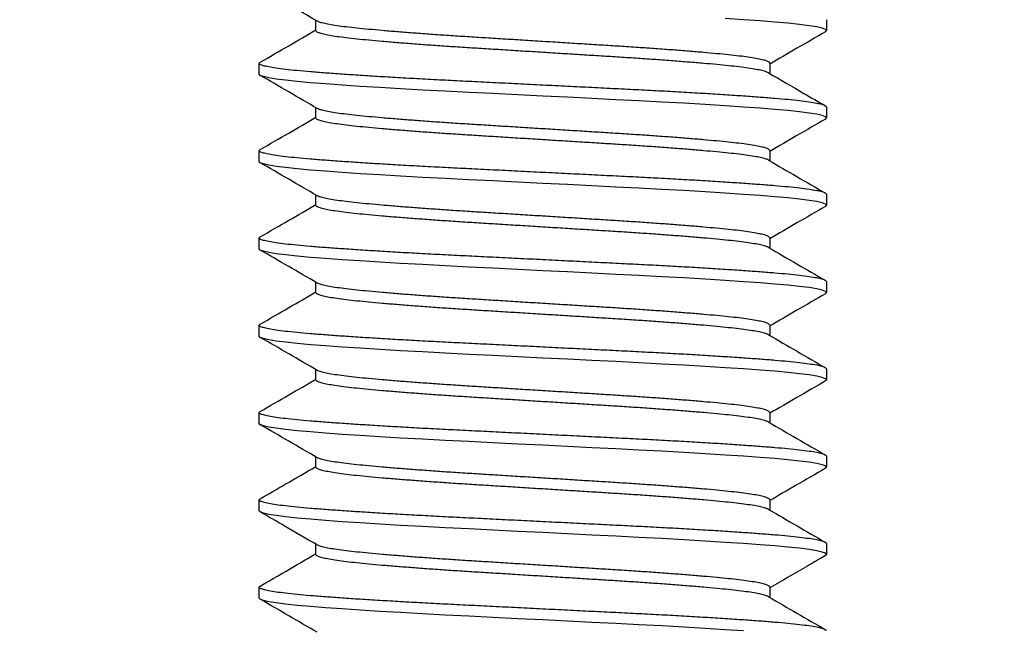
# Model space of a CAD drawing. Units: inches. Extents: x 236 to 1087, y -143 to 411.
# Drawn here: x 631 to 632, y -90 to -90 of the extents above; entities that cross this region are included whole.
import ezdxf

# ---------------------------------------------------------------- set-up
doc = ezdxf.new("R2010")
doc.units = ezdxf.units.IN
doc.header["$MEASUREMENT"] = 0
doc.layers.add('CRL_DIMS', color=62, linetype='Continuous')
doc.layers.add('CRL_FASTENER', color=9, linetype='Continuous')
doc.styles.add('Arial', font='arial.ttf', dxfattribs={"height": 0.125})
doc.dimstyles.new('Annotative Dims$0', dxfattribs={"dimtxt": 0.125, "dimasz": 0.18, "dimexe": 0.18, "dimexo": 0.0625, "dimgap": 0.09, "dimtad": 1, "dimdec": 4, "dimzin": 3, "dimdsep": 46, "dimlunit": 4, "dimtxsty": 'Arial', "dimblk": 'ARCHTICK', "dimcen": 0.09, "dimclrd": 256, "dimclre": 256, "dimclrt": 2, "dimazin": 0, "dimtfac": 1, "dimtdec": 4, "dimtix": 1, "dimtofl": 0, "dimtmove": 0, "dimatfit": 3, "dimfxl": 0.18, "dimfrac": 2, "dimtolj": 1, "dimtzin": 0, "dimlwd": -1, "dimlwe": -1, "dimarcsym": 0})

# ---------------------------------------------------------------- blocks, each defined once
blk = doc.blocks.new('1213X2HHS')
for p, q in [((1, 0.25), (0.99038, 0.25)), ((1.07692, 0.25), (1.06731, 0.25)), ((1.15385, 0.25), (1.14423, 0.25)), ((1.23077, 0.25), (1.22115, 0.25)), ((1.30769, 0.25), (1.29808, 0.25)), ((1.38462, 0.25), (1.375, 0.25)), ((1.46154, 0.25), (1.45192, 0.25)), ((0.96154, 0.20004), (0.95255, 0.20004)), ((1.03846, 0.20004), (1.02947, 0.20004)), ((1.11539, 0.20004), (1.10639, 0.20004)), ((1.19231, 0.20004), (1.18331, 0.20004)), ((1.26923, 0.20004), (1.26024, 0.20004)), ((1.34615, 0.20004), (1.33716, 0.20004)), ((1.42307, 0.20004), (1.41408, 0.20004)), ((0.99038, -0.20004), (0.99938, -0.20004)), ((1.06731, -0.20004), (1.0763, -0.20004)), ((1.14423, -0.20004), (1.15322, -0.20004)), ((1.22115, -0.20004), (1.23015, -0.20004)), ((1.29808, -0.20004), (1.30707, -0.20004)), ((1.375, -0.20004), (1.38399, -0.20004)), ((1.45193, -0.20004), (1.46092, -0.20004)), ((0.95192, -0.25), (0.96154, -0.25)), ((1.02885, -0.25), (1.03846, -0.25)), ((1.10577, -0.25), (1.11538, -0.25)), ((1.18269, -0.25), (1.19231, -0.25)), ((1.25962, -0.25), (1.26923, -0.25)), ((1.33654, -0.25), (1.34615, -0.25)), ((1.41346, -0.25), (1.42308, -0.25))]:
    blk.add_line(p, q)
at = {"flags": 128}
for points in [[(0.96255, -0.2491), (0.96154, -0.25), (0.96049, -0.24905), (0.95942, -0.24618), (0.95832, -0.24137), (0.95722, -0.23466), (0.95612, -0.22611), (0.95506, -0.21606), (0.95403, -0.2045), (0.95301, -0.1915), (0.95196, -0.17695), (0.95087, -0.16067)], [(1.03946, -0.24911), (1.03846, -0.25), (1.03742, -0.24905), (1.03634, -0.24618), (1.03525, -0.24137), (1.03414, -0.23466), (1.03304, -0.22611), (1.03198, -0.21606), (1.03095, -0.2045), (1.02993, -0.1915), (1.02888, -0.17695), (1.02779, -0.16067), (1.02669, -0.14308), (1.02559, -0.12438), (1.0245, -0.1048), (1.02345, -0.08458), (1.02243, -0.06424), (1.02138, -0.04323), (1.02031, -0.02174), (1.01923, 0), (1.01813, 0.02213), (1.01704, 0.044), (1.01598, 0.06536), (1.01494, 0.08604), (1.01388, 0.10622), (1.01282, 0.1254), (1.01174, 0.14372), (1.01065, 0.16097), (1.00958, 0.17695), (1.00851, 0.19175), (1.00747, 0.20495), (1.00642, 0.21665), (1.00534, 0.22678), (1.00424, 0.2352), (1.00316, 0.24168), (1.00208, 0.24632), (1.00102, 0.24909), (1, 0.25), (1, 0.25)], [(1.11639, -0.24911), (1.11538, -0.25), (1.11434, -0.24905), (1.11326, -0.24618), (1.11217, -0.24137), (1.11107, -0.23466), (1.10997, -0.22611), (1.10891, -0.21606), (1.10788, -0.2045), (1.10686, -0.1915), (1.10581, -0.17695), (1.10471, -0.16067), (1.10361, -0.14308), (1.10251, -0.12438), (1.10143, -0.1048), (1.10037, -0.08458), (1.09935, -0.06424), (1.09831, -0.04323), (1.09724, -0.02174), (1.09615, 0), (1.09505, 0.02213), (1.09396, 0.044), (1.0929, 0.06536), (1.09186, 0.08604), (1.09081, 0.10622), (1.08974, 0.1254), (1.08866, 0.14372), (1.08758, 0.16097), (1.0865, 0.17695), (1.08543, 0.19175), (1.08439, 0.20495), (1.08334, 0.21665), (1.08226, 0.22678), (1.08116, 0.2352), (1.08008, 0.24168), (1.079, 0.24632), (1.07795, 0.24909), (1.07692, 0.25), (1.07692, 0.25)], [(1.19331, -0.2491), (1.19231, -0.25), (1.19126, -0.24905), (1.19019, -0.24618), (1.18909, -0.24137), (1.18799, -0.23466), (1.18689, -0.22611), (1.18583, -0.21606), (1.1848, -0.2045), (1.18378, -0.1915), (1.18273, -0.17695), (1.18164, -0.16067), (1.18053, -0.14308), (1.17943, -0.12438), (1.17835, -0.1048), (1.17729, -0.08458), (1.17627, -0.06424), (1.17523, -0.04323), (1.17416, -0.02174), (1.17308, 0), (1.17198, 0.02213), (1.17089, 0.044), (1.16982, 0.06536), (1.16879, 0.08604), (1.16773, 0.10622), (1.16666, 0.1254), (1.16558, 0.14372), (1.1645, 0.16097), (1.16343, 0.17695), (1.16236, 0.19175), (1.16132, 0.20495), (1.16027, 0.21665), (1.15919, 0.22678), (1.15809, 0.2352), (1.157, 0.24168), (1.15593, 0.24632), (1.15487, 0.24909), (1.15385, 0.25), (1.15385, 0.25)], [(1.27024, -0.2491), (1.26923, -0.25), (1.26819, -0.24905), (1.26711, -0.24618), (1.26602, -0.24137), (1.26491, -0.23466), (1.26381, -0.22611), (1.26275, -0.21606), (1.26172, -0.2045), (1.2607, -0.1915), (1.25965, -0.17695), (1.25856, -0.16067), (1.25746, -0.14308), (1.25636, -0.12438), (1.25527, -0.1048), (1.25421, -0.08458), (1.2532, -0.06424), (1.25215, -0.04323), (1.25108, -0.02174), (1.25, 0), (1.2489, 0.02213), (1.24781, 0.044), (1.24675, 0.06536), (1.24571, 0.08604), (1.24465, 0.10622), (1.24359, 0.1254), (1.2425, 0.14372), (1.24142, 0.16097), (1.24035, 0.17695), (1.23928, 0.19175), (1.23824, 0.20495), (1.23719, 0.21665), (1.23611, 0.22678), (1.23501, 0.2352), (1.23393, 0.24168), (1.23285, 0.24632), (1.23179, 0.24909), (1.23077, 0.25), (1.23077, 0.25)], [(1.34716, -0.2491), (1.34615, -0.25), (1.34511, -0.24905), (1.34403, -0.24618), (1.34294, -0.24137), (1.34183, -0.23466), (1.34074, -0.22611), (1.33968, -0.21606), (1.33865, -0.2045), (1.33763, -0.1915), (1.33657, -0.17695), (1.33548, -0.16067), (1.33438, -0.14308), (1.33328, -0.12438), (1.33219, -0.1048), (1.33114, -0.08458), (1.33012, -0.06424), (1.32908, -0.04323), (1.32801, -0.02174), (1.32692, 0), (1.32582, 0.02213), (1.32473, 0.044), (1.32367, 0.06536), (1.32263, 0.08604), (1.32158, 0.10622), (1.32051, 0.1254), (1.31943, 0.14372), (1.31834, 0.16097), (1.31727, 0.17695), (1.3162, 0.19175), (1.31516, 0.20495), (1.31411, 0.21665), (1.31303, 0.22678), (1.31193, 0.2352), (1.31085, 0.24168), (1.30977, 0.24632), (1.30872, 0.24909), (1.30769, 0.25), (1.30769, 0.25)], [(1.42408, -0.24911), (1.42308, -0.25), (1.42203, -0.24905), (1.42096, -0.24618), (1.41986, -0.24137), (1.41876, -0.23466), (1.41766, -0.22611), (1.4166, -0.21606), (1.41557, -0.2045), (1.41455, -0.1915), (1.4135, -0.17695), (1.4124, -0.16067), (1.4113, -0.14308), (1.4102, -0.12438), (1.40912, -0.1048), (1.40806, -0.08458), (1.40704, -0.06424), (1.406, -0.04323), (1.40493, -0.02174), (1.40385, 0), (1.40274, 0.02213), (1.40166, 0.044), (1.40059, 0.06536), (1.39956, 0.08604), (1.3985, 0.10622), (1.39743, 0.1254), (1.39635, 0.14372), (1.39527, 0.16097), (1.39419, 0.17695), (1.39312, 0.19175), (1.39209, 0.20495), (1.39104, 0.21665), (1.38995, 0.22678), (1.38886, 0.2352), (1.38777, 0.24168), (1.3867, 0.24632), (1.38564, 0.24909), (1.38462, 0.25), (1.38462, 0.25)], [(1.49042, -0.17695), (1.48933, -0.16067), (1.48822, -0.14308), (1.48712, -0.12438), (1.48604, -0.1048), (1.48498, -0.08458), (1.48397, -0.06424), (1.48292, -0.04323), (1.48185, -0.02174), (1.48077, 0), (1.47967, 0.02213), (1.47858, 0.044), (1.47751, 0.06536), (1.47648, 0.08604), (1.47542, 0.10622), (1.47435, 0.1254), (1.47327, 0.14372), (1.47219, 0.16097), (1.47112, 0.17695), (1.47005, 0.19175), (1.46901, 0.20495), (1.46796, 0.21665), (1.46688, 0.22678), (1.46578, 0.2352), (1.4647, 0.24168), (1.46362, 0.24632), (1.46256, 0.24909), (1.46154, 0.25), (1.46154, 0.25)]]:
    blk.add_lwpolyline(points, dxfattribs=at)
for points, knots in [([(0.95318, 0.19894), (0.94833, 0.2073), (0.93862, 0.22403), (0.92893, 0.24076), (0.92408, 0.24913)], [0, 0, 0, 0, 0.499819, 1, 1, 1, 1]), ([(0.98939, 0.24913), (0.98454, 0.24077), (0.97505, 0.2244), (0.96556, 0.20803), (0.96092, 0.20004)], [0, 0, 0, 0, 0.511251, 1, 1, 1, 1]), ([(1.02885, -0.25), (1.0285, -0.24982), (1.0278, -0.24945), (1.02673, -0.24647), (1.02563, -0.24169), (1.02453, -0.23497), (1.02344, -0.22648), (1.02237, -0.21636), (1.02134, -0.20477), (1.02032, -0.19169), (1.01926, -0.17705), (1.01817, -0.16086), (1.01707, -0.14327), (1.01597, -0.12457), (1.01489, -0.10499), (1.01383, -0.08485), (1.01282, -0.06425), (1.01177, -0.04323), (1.0107, -0.02174), (1.00961, 0.00013), (1.00851, 0.02213), (1.00743, 0.044), (1.00636, 0.06538), (1.00533, 0.0862), (1.00427, 0.10629), (1.0032, 0.12559), (1.00212, 0.14391), (1.00104, 0.16116), (0.99996, 0.17723), (0.99889, 0.19195), (0.99786, 0.20523), (0.99681, 0.21696), (0.99572, 0.22709), (0.99463, 0.23546), (0.99354, 0.24198), (0.99247, 0.24662), (0.99141, 0.24936), (0.99039, 0.25039), (0.98972, 0.24952), (0.98939, 0.24909)], [0, 0, 0, 0, 0.026998, 0.054267, 0.081705, 0.109205, 0.136658, 0.163473, 0.190041, 0.216508, 0.243244, 0.270654, 0.29815, 0.325623, 0.352964, 0.38007, 0.406512, 0.433203, 0.460098, 0.487095, 0.514581, 0.54196, 0.569125, 0.596044, 0.62317, 0.650035, 0.677021, 0.704025, 0.730945, 0.758165, 0.785108, 0.812173, 0.839487, 0.866947, 0.893956, 0.920899, 0.947676, 0.974189, 1, 1, 1, 1]), ([(1.03011, 0.19894), (1.02525, 0.2073), (1.01555, 0.22402), (1.00585, 0.24076), (1.001, 0.24912)], [0, 0, 0, 0, 0.499818, 1, 1, 1, 1]), ([(1.0663, 0.24912), (1.06145, 0.24075), (1.05197, 0.22439), (1.04248, 0.20803), (1.03784, 0.20004)], [0, 0, 0, 0, 0.511425, 1, 1, 1, 1]), ([(1.10577, -0.25), (1.10542, -0.24982), (1.10473, -0.24945), (1.10365, -0.24647), (1.10255, -0.24169), (1.10145, -0.23497), (1.10036, -0.22648), (1.09929, -0.21636), (1.09826, -0.20477), (1.09724, -0.19169), (1.09618, -0.17705), (1.0951, -0.16086), (1.09399, -0.14327), (1.09289, -0.12457), (1.09181, -0.10499), (1.09076, -0.08485), (1.08974, -0.06425), (1.08869, -0.04323), (1.08762, -0.02174), (1.08653, 0.00013), (1.08544, 0.02213), (1.08435, 0.044), (1.08328, 0.06538), (1.08225, 0.0862), (1.0812, 0.10629), (1.08012, 0.12559), (1.07904, 0.14391), (1.07796, 0.16116), (1.07688, 0.17723), (1.07582, 0.19195), (1.07478, 0.20523), (1.07373, 0.21696), (1.07265, 0.22709), (1.07155, 0.23546), (1.07046, 0.24198), (1.06939, 0.24662), (1.06833, 0.24936), (1.06732, 0.25039), (1.06664, 0.24952), (1.0663, 0.24909)], [0, 0, 0, 0, 0.026993, 0.054258, 0.081691, 0.109187, 0.136636, 0.163446, 0.19001, 0.216472, 0.243204, 0.27061, 0.298101, 0.325569, 0.352906, 0.380008, 0.406445, 0.433133, 0.460022, 0.487015, 0.514497, 0.541871, 0.569032, 0.595946, 0.623068, 0.649928, 0.67691, 0.70391, 0.730826, 0.758041, 0.78498, 0.81204, 0.839349, 0.866805, 0.893809, 0.920748, 0.947521, 0.97403, 1, 1, 1, 1]), ([(1.10703, 0.19894), (1.10218, 0.2073), (1.09247, 0.22403), (1.08277, 0.24076), (1.07793, 0.24913)], [0, 0, 0, 0, 0.499819, 1, 1, 1, 1]), ([(1.14323, 0.24913), (1.13838, 0.24076), (1.1289, 0.22439), (1.1194, 0.20803), (1.11476, 0.20004)], [0, 0, 0, 0, 0.511304, 1, 1, 1, 1]), ([(1.18269, -0.25), (1.18235, -0.24982), (1.18165, -0.24945), (1.18057, -0.24647), (1.17948, -0.24169), (1.17837, -0.23497), (1.17728, -0.22648), (1.17621, -0.21636), (1.17518, -0.20477), (1.17417, -0.19169), (1.17311, -0.17705), (1.17202, -0.16086), (1.17092, -0.14327), (1.16982, -0.12457), (1.16873, -0.10499), (1.16768, -0.08485), (1.16666, -0.06425), (1.16561, -0.04323), (1.16454, -0.02174), (1.16345, 0.00013), (1.16236, 0.02213), (1.16127, 0.044), (1.16021, 0.06538), (1.15917, 0.0862), (1.15812, 0.10629), (1.15705, 0.12559), (1.15597, 0.14391), (1.15488, 0.16116), (1.1538, 0.17723), (1.15274, 0.19195), (1.1517, 0.20523), (1.15065, 0.21696), (1.14957, 0.22709), (1.14848, 0.23546), (1.14739, 0.24198), (1.14631, 0.24662), (1.14525, 0.24936), (1.14424, 0.25039), (1.14356, 0.24952), (1.14323, 0.24909)], [0, 0, 0, 0, 0.026995, 0.054262, 0.081698, 0.109196, 0.136647, 0.163459, 0.190025, 0.21649, 0.243224, 0.270633, 0.298126, 0.325596, 0.352936, 0.38004, 0.406479, 0.433168, 0.460061, 0.487055, 0.514539, 0.541916, 0.569079, 0.595995, 0.62312, 0.649982, 0.676966, 0.703968, 0.730886, 0.758104, 0.785045, 0.812107, 0.839419, 0.866877, 0.893883, 0.920825, 0.947599, 0.97411, 1, 1, 1, 1]), ([(1.18395, 0.19895), (1.17909, 0.20731), (1.16939, 0.22403), (1.15969, 0.24077), (1.15484, 0.24913)], [0, 0, 0, 0, 0.499819, 1, 1, 1, 1]), ([(1.22015, 0.24913), (1.21531, 0.24076), (1.20582, 0.22439), (1.19633, 0.20803), (1.19169, 0.20004)], [0, 0, 0, 0, 0.511351, 1, 1, 1, 1]), ([(1.25962, -0.25), (1.25927, -0.24982), (1.25857, -0.24945), (1.2575, -0.24647), (1.2564, -0.24169), (1.2553, -0.23497), (1.25421, -0.22648), (1.25314, -0.21636), (1.25211, -0.20477), (1.25109, -0.19169), (1.25003, -0.17705), (1.24894, -0.16086), (1.24784, -0.14327), (1.24674, -0.12457), (1.24566, -0.10499), (1.2446, -0.08485), (1.24358, -0.06425), (1.24254, -0.04323), (1.24147, -0.02174), (1.24038, 0.00013), (1.23928, 0.02213), (1.23819, 0.044), (1.23713, 0.06538), (1.2361, 0.0862), (1.23504, 0.10629), (1.23397, 0.12559), (1.23289, 0.14391), (1.23181, 0.16116), (1.23073, 0.17723), (1.22966, 0.19195), (1.22863, 0.20523), (1.22757, 0.21696), (1.22649, 0.22709), (1.2254, 0.23546), (1.22431, 0.24198), (1.22324, 0.24662), (1.22218, 0.24936), (1.22116, 0.25039), (1.22049, 0.24952), (1.22015, 0.24909)], [0, 0, 0, 0, 0.026997, 0.054265, 0.081702, 0.109201, 0.136653, 0.163466, 0.190033, 0.216499, 0.243234, 0.270644, 0.298139, 0.32561, 0.352951, 0.380056, 0.406496, 0.433187, 0.46008, 0.487076, 0.514561, 0.541939, 0.569103, 0.596021, 0.623146, 0.65001, 0.676994, 0.703998, 0.730917, 0.758136, 0.785078, 0.812141, 0.839455, 0.866914, 0.893921, 0.920864, 0.94764, 0.974152, 1, 1, 1, 1]), ([(1.26087, 0.19895), (1.25602, 0.20731), (1.24631, 0.22403), (1.23662, 0.24077), (1.23177, 0.24914)], [0, 0, 0, 0, 0.499817, 1, 1, 1, 1]), ([(1.29707, 0.24912), (1.29222, 0.24076), (1.28274, 0.22439), (1.27325, 0.20803), (1.26861, 0.20004)], [0, 0, 0, 0, 0.5113509, 1, 1, 1, 1]), ([(1.33654, -0.25), (1.33619, -0.24982), (1.3355, -0.24945), (1.33442, -0.24647), (1.33332, -0.24169), (1.33222, -0.23497), (1.33113, -0.22648), (1.33006, -0.21636), (1.32903, -0.20477), (1.32801, -0.19169), (1.32695, -0.17705), (1.32587, -0.16086), (1.32476, -0.14327), (1.32366, -0.12457), (1.32258, -0.10499), (1.32153, -0.08485), (1.32051, -0.06425), (1.31946, -0.04323), (1.31839, -0.02174), (1.3173, 0.00013), (1.31621, 0.02213), (1.31512, 0.044), (1.31405, 0.06538), (1.31302, 0.0862), (1.31197, 0.10629), (1.31089, 0.12559), (1.30981, 0.14391), (1.30873, 0.16116), (1.30765, 0.17723), (1.30658, 0.19195), (1.30555, 0.20523), (1.3045, 0.21696), (1.30342, 0.22709), (1.30232, 0.23546), (1.30123, 0.24198), (1.30016, 0.24662), (1.2991, 0.24936), (1.29809, 0.25039), (1.29741, 0.24952), (1.29707, 0.24909)], [0, 0, 0, 0, 0.026994, 0.054259, 0.081693, 0.109188, 0.136638, 0.163448, 0.190013, 0.216475, 0.243208, 0.270614, 0.298106, 0.325574, 0.352912, 0.380014, 0.406451, 0.433139, 0.460029, 0.487022, 0.514505, 0.541879, 0.56904, 0.595955, 0.623077, 0.649938, 0.67692, 0.70392, 0.730837, 0.758052, 0.784992, 0.812052, 0.839362, 0.866818, 0.893823, 0.920762, 0.947535, 0.974044, 1, 1, 1, 1]), ([(1.3378, 0.19893), (1.33295, 0.20729), (1.32324, 0.22402), (1.31355, 0.24075), (1.3087, 0.24912)], [0, 0, 0, 0, 0.499815, 1, 1, 1, 1]), ([(1.374, 0.24914), (1.36976, 0.24182), (1.36028, 0.22545), (1.35078, 0.20908), (1.34553, 0.20004)], [0, 0, 0, 0, 0.447183, 1, 1, 1, 1]), ([(1.41346, -0.25), (1.41312, -0.24982), (1.41242, -0.24945), (1.41134, -0.24647), (1.41025, -0.24169), (1.40914, -0.23497), (1.40805, -0.22648), (1.40698, -0.21636), (1.40595, -0.20477), (1.40494, -0.19169), (1.40388, -0.17705), (1.40279, -0.16086), (1.40169, -0.14327), (1.40059, -0.12457), (1.3995, -0.10499), (1.39845, -0.08485), (1.39743, -0.06425), (1.39638, -0.04323), (1.39531, -0.02174), (1.39422, 0.00013), (1.39313, 0.02213), (1.39204, 0.044), (1.39097, 0.06538), (1.38994, 0.0862), (1.38889, 0.10629), (1.38782, 0.12559), (1.38674, 0.14391), (1.38565, 0.16116), (1.38457, 0.17723), (1.38351, 0.19195), (1.38247, 0.20523), (1.38142, 0.21696), (1.38034, 0.22709), (1.37925, 0.23546), (1.37816, 0.24198), (1.37708, 0.24662), (1.37602, 0.24936), (1.37501, 0.25039), (1.37434, 0.24952), (1.374, 0.2491)], [0, 0, 0, 0, 0.026999, 0.054269, 0.081708, 0.109209, 0.136664, 0.16348, 0.190049, 0.216517, 0.243254, 0.270666, 0.298163, 0.325637, 0.352979, 0.380087, 0.406529, 0.433222, 0.460118, 0.487115, 0.514603, 0.541983, 0.569149, 0.596069, 0.623197, 0.650063, 0.67705, 0.704055, 0.730977, 0.758197, 0.785142, 0.812207, 0.839523, 0.866984, 0.893994, 0.920939, 0.947717, 0.974231, 1, 1, 1, 1]), ([(1.41472, 0.19895), (1.40926, 0.20836), (1.39955, 0.22508), (1.38985, 0.24182), (1.38561, 0.24914)], [0, 0, 0, 0, 0.562546, 1, 1, 1, 1]), ([(1.45092, 0.24912), (1.44507, 0.23903), (1.43558, 0.22266), (1.42609, 0.2063), (1.42245, 0.20004)], [0, 0, 0, 0, 0.617118, 1, 1, 1, 1]), ([(1.49038, -0.25), (1.49004, -0.24982), (1.48934, -0.24945), (1.48826, -0.24647), (1.48717, -0.24169), (1.48607, -0.23497), (1.48497, -0.22648), (1.48391, -0.21636), (1.48287, -0.20477), (1.48186, -0.19169), (1.4808, -0.17705), (1.47971, -0.16086), (1.47861, -0.14327), (1.47751, -0.12457), (1.47643, -0.10499), (1.47537, -0.08485), (1.47435, -0.06425), (1.47331, -0.04323), (1.47224, -0.02174), (1.47115, 0.00013), (1.47005, 0.02213), (1.46896, 0.044), (1.4679, 0.06538), (1.46687, 0.0862), (1.46581, 0.10629), (1.46474, 0.12559), (1.46366, 0.14391), (1.46258, 0.16116), (1.4615, 0.17723), (1.46043, 0.19195), (1.4594, 0.20523), (1.45834, 0.21696), (1.45726, 0.22709), (1.45617, 0.23546), (1.45508, 0.24198), (1.454, 0.24662), (1.45295, 0.24936), (1.45193, 0.25039), (1.45125, 0.24952), (1.45092, 0.24909)], [0, 0, 0, 0, 0.026994, 0.054259, 0.081693, 0.109189, 0.136638, 0.163449, 0.190013, 0.216476, 0.243209, 0.270615, 0.298107, 0.325576, 0.352913, 0.380016, 0.406453, 0.433141, 0.460032, 0.487024, 0.514507, 0.541882, 0.569043, 0.595958, 0.62308, 0.649941, 0.676923, 0.703924, 0.73084, 0.758056, 0.784995, 0.812056, 0.839366, 0.866822, 0.893827, 0.920766, 0.94754, 0.974049, 1, 1, 1, 1]), ([(1.49164, 0.19894), (1.48679, 0.2073), (1.47708, 0.22403), (1.46739, 0.24076), (1.46254, 0.24913)], [0, 0, 0, 0, 0.499814, 1, 1, 1, 1]), ([(0.99874, -0.19882), (0.99845, -0.19828), (0.99781, -0.19707), (0.99678, -0.19335), (0.99568, -0.18802), (0.99459, -0.18121), (0.99352, -0.17312), (0.99249, -0.16384), (0.99147, -0.15338), (0.99041, -0.14166), (0.98933, -0.12871), (0.98822, -0.11464), (0.98712, -0.09967), (0.98604, -0.08401), (0.98499, -0.0679), (0.98397, -0.05141), (0.98292, -0.03459), (0.98185, -0.01739), (0.98076, 0.00011), (0.97967, 0.01771), (0.97858, 0.03521), (0.97751, 0.05232), (0.97648, 0.06897), (0.97543, 0.08505), (0.97435, 0.10049), (0.97327, 0.11515), (0.97219, 0.12895), (0.97111, 0.14181), (0.97005, 0.15359), (0.96901, 0.16421), (0.96796, 0.1736), (0.96688, 0.18171), (0.96579, 0.1884), (0.96469, 0.19361), (0.96362, 0.19736), (0.96256, 0.19943), (0.96188, 0.20029), (0.96154, 0.20004), (0.96154, 0.20004)], [0, 0, 0, 0, 0.0231195, 0.0522558, 0.0814581, 0.1106109, 0.1390848, 0.1672962, 0.1953999, 0.2237903, 0.2528975, 0.2820954, 0.3112684, 0.3403021, 0.369085, 0.3971614, 0.4255048, 0.4540637, 0.4827315, 0.5119196, 0.5409927, 0.5698385, 0.5984221, 0.6272265, 0.655754, 0.6844101, 0.7130861, 0.7416728, 0.7705765, 0.7991863, 0.8279246, 0.8569292, 0.8860893, 0.9147699, 0.9433809, 0.9718147, 0.9999676, 1, 1, 1, 1]), ([(1.07566, -0.19881), (1.07537, -0.19827), (1.07473, -0.19707), (1.07371, -0.19335), (1.0726, -0.18802), (1.07151, -0.18121), (1.07045, -0.17312), (1.06941, -0.16384), (1.0684, -0.15338), (1.06734, -0.14166), (1.06625, -0.12871), (1.06515, -0.11464), (1.06405, -0.09967), (1.06296, -0.08401), (1.06191, -0.0679), (1.06089, -0.05141), (1.05984, -0.03459), (1.05877, -0.01739), (1.05769, 0.00011), (1.05659, 0.01771), (1.0555, 0.03521), (1.05444, 0.05232), (1.05341, 0.06897), (1.05235, 0.08505), (1.05128, 0.10049), (1.0502, 0.11515), (1.04911, 0.12895), (1.04804, 0.14181), (1.04697, 0.15359), (1.04593, 0.16421), (1.04488, 0.1736), (1.0438, 0.18171), (1.04271, 0.1884), (1.04162, 0.19362), (1.04054, 0.19731), (1.03949, 0.19961), (1.0388, 0.1999), (1.03846, 0.20004)], [0, 0, 0, 0, 0.023003, 0.052144, 0.081351, 0.110509, 0.138987, 0.167203, 0.195312, 0.223707, 0.252819, 0.282021, 0.311199, 0.340238, 0.369025, 0.397106, 0.425454, 0.454018, 0.48269, 0.511883, 0.540961, 0.569811, 0.598399, 0.627209, 0.655741, 0.684402, 0.713082, 0.741674, 0.770582, 0.799196, 0.827939, 0.856949, 0.886114, 0.914799, 0.943414, 0.971853, 1, 1, 1, 1]), ([(1.15258, -0.19881), (1.1523, -0.19828), (1.15165, -0.19707), (1.15063, -0.19335), (1.14953, -0.18802), (1.14844, -0.18121), (1.14737, -0.17312), (1.14634, -0.16384), (1.14532, -0.15338), (1.14426, -0.14166), (1.14317, -0.12871), (1.14207, -0.11464), (1.14097, -0.09967), (1.13989, -0.08401), (1.13883, -0.0679), (1.13782, -0.05141), (1.13677, -0.03459), (1.1357, -0.01739), (1.13461, 0.00011), (1.13351, 0.01771), (1.13243, 0.03521), (1.13136, 0.05232), (1.13033, 0.06897), (1.12927, 0.08505), (1.1282, 0.10049), (1.12712, 0.11515), (1.12604, 0.12895), (1.12496, 0.14181), (1.12389, 0.15359), (1.12286, 0.16421), (1.12181, 0.1736), (1.12072, 0.18171), (1.11963, 0.1884), (1.11854, 0.19362), (1.11747, 0.19731), (1.11641, 0.19961), (1.11573, 0.1999), (1.11539, 0.20004)], [0, 0, 0, 0, 0.023077, 0.052217, 0.081422, 0.110579, 0.139056, 0.167271, 0.195378, 0.223772, 0.252883, 0.282084, 0.311261, 0.340298, 0.369085, 0.397164, 0.425511, 0.454074, 0.482745, 0.511937, 0.541013, 0.569863, 0.59845, 0.627258, 0.655789, 0.684448, 0.713128, 0.741718, 0.770625, 0.799239, 0.827981, 0.856989, 0.886152, 0.914837, 0.943451, 0.971888, 1, 1, 1, 1]), ([(1.22951, -0.19883), (1.22923, -0.19829), (1.22858, -0.19708), (1.22755, -0.19335), (1.22645, -0.18802), (1.22536, -0.18121), (1.22429, -0.17312), (1.22326, -0.16384), (1.22224, -0.15338), (1.22118, -0.14166), (1.2201, -0.12871), (1.21899, -0.11464), (1.21789, -0.09967), (1.21681, -0.08401), (1.21576, -0.0679), (1.21474, -0.05141), (1.21369, -0.03459), (1.21262, -0.01739), (1.21153, 0.00011), (1.21044, 0.01771), (1.20935, 0.03521), (1.20828, 0.05232), (1.20725, 0.06897), (1.2062, 0.08505), (1.20512, 0.10049), (1.20404, 0.11515), (1.20296, 0.12895), (1.20188, 0.14181), (1.20082, 0.15359), (1.19978, 0.16421), (1.19873, 0.1736), (1.19765, 0.18171), (1.19655, 0.1884), (1.19546, 0.19362), (1.19439, 0.19731), (1.19333, 0.19961), (1.19265, 0.19989), (1.19231, 0.20004)], [0, 0, 0, 0, 0.023261, 0.052395, 0.081596, 0.110747, 0.139219, 0.167429, 0.195531, 0.22392, 0.253025, 0.282221, 0.311393, 0.340425, 0.369206, 0.397281, 0.425622, 0.454179, 0.482846, 0.512032, 0.541103, 0.569948, 0.598529, 0.627332, 0.655858, 0.684512, 0.713187, 0.741772, 0.770674, 0.799282, 0.828019, 0.857022, 0.88618, 0.914859, 0.943468, 0.9719, 1, 1, 1, 1]), ([(1.30643, -0.19881), (1.30614, -0.19828), (1.3055, -0.19707), (1.30448, -0.19335), (1.30337, -0.18802), (1.30228, -0.18121), (1.30121, -0.17312), (1.30018, -0.16384), (1.29917, -0.15338), (1.29811, -0.14166), (1.29702, -0.12871), (1.29592, -0.11464), (1.29482, -0.09967), (1.29373, -0.08401), (1.29268, -0.0679), (1.29166, -0.05141), (1.29061, -0.03459), (1.28954, -0.01739), (1.28845, 0.00011), (1.28736, 0.01771), (1.28627, 0.03521), (1.28521, 0.05232), (1.28417, 0.06897), (1.28312, 0.08505), (1.28205, 0.10049), (1.28097, 0.11515), (1.27988, 0.12895), (1.2788, 0.14181), (1.27774, 0.15359), (1.2767, 0.16421), (1.27565, 0.1736), (1.27457, 0.18171), (1.27348, 0.1884), (1.27239, 0.19362), (1.27131, 0.19731), (1.27025, 0.19961), (1.26957, 0.1999), (1.26923, 0.20004)], [0, 0, 0, 0, 0.02302, 0.052161, 0.081368, 0.110526, 0.139004, 0.16722, 0.195328, 0.223723, 0.252835, 0.282038, 0.311216, 0.340254, 0.369042, 0.397122, 0.42547, 0.454034, 0.482706, 0.511899, 0.540977, 0.569827, 0.598416, 0.627225, 0.655757, 0.684418, 0.713098, 0.74169, 0.770598, 0.799212, 0.827955, 0.856965, 0.886129, 0.914815, 0.94343, 0.971869, 1, 1, 1, 1]), ([(1.38336, -0.19883), (1.38307, -0.19829), (1.38243, -0.19708), (1.3814, -0.19335), (1.3803, -0.18802), (1.37921, -0.18121), (1.37814, -0.17312), (1.37711, -0.16384), (1.37609, -0.15338), (1.37503, -0.14166), (1.37394, -0.12871), (1.37284, -0.11464), (1.37174, -0.09967), (1.37066, -0.08401), (1.3696, -0.0679), (1.36858, -0.05141), (1.36754, -0.03459), (1.36647, -0.01739), (1.36538, 0.00011), (1.36428, 0.01771), (1.36319, 0.03521), (1.36213, 0.05232), (1.3611, 0.06897), (1.36004, 0.08505), (1.35897, 0.10049), (1.35789, 0.11515), (1.35681, 0.12895), (1.35573, 0.14181), (1.35466, 0.15359), (1.35363, 0.16421), (1.35257, 0.1736), (1.35149, 0.18171), (1.3504, 0.1884), (1.34931, 0.19361), (1.34823, 0.19736), (1.34719, 0.19943), (1.34648, 0.20029), (1.34615, 0.20004), (1.34615, 0.20004)], [0, 0, 0, 0, 0.0233403, 0.0524706, 0.0816669, 0.1108137, 0.1392818, 0.1674874, 0.1955854, 0.2239699, 0.2530712, 0.2822631, 0.3114301, 0.3404579, 0.3692349, 0.3973055, 0.4256431, 0.4541961, 0.4828581, 0.5120402, 0.5411073, 0.5699472, 0.5985249, 0.6273234, 0.6558451, 0.6844954, 0.7131655, 0.7417464, 0.7706442, 0.7992481, 0.8279805, 0.8569791, 0.8861333, 0.9148079, 0.9434131, 0.9718411, 0.9999883, 1, 1, 1, 1]), ([(1.46028, -0.19882), (1.45999, -0.19828), (1.45935, -0.19707), (1.45832, -0.19335), (1.45722, -0.18802), (1.45613, -0.18121), (1.45506, -0.17312), (1.45403, -0.16384), (1.45301, -0.15338), (1.45195, -0.14166), (1.45087, -0.12871), (1.44976, -0.11464), (1.44866, -0.09967), (1.44758, -0.08401), (1.44653, -0.0679), (1.44551, -0.05141), (1.44446, -0.03459), (1.44339, -0.01739), (1.4423, 0.00011), (1.44121, 0.01771), (1.44012, 0.03521), (1.43905, 0.05232), (1.43802, 0.06897), (1.43697, 0.08505), (1.43589, 0.10049), (1.43481, 0.11515), (1.43373, 0.12895), (1.43265, 0.14181), (1.43158, 0.15359), (1.43055, 0.16421), (1.4295, 0.1736), (1.42842, 0.18171), (1.42732, 0.1884), (1.42623, 0.19361), (1.42516, 0.19736), (1.4241, 0.19943), (1.42342, 0.20029), (1.42308, 0.20004), (1.42307, 0.20004)], [0, 0, 0, 0, 0.0231099, 0.0522459, 0.0814478, 0.1106002, 0.1390737, 0.1672849, 0.1953882, 0.2237782, 0.2528851, 0.2820826, 0.3112553, 0.3402886, 0.3690711, 0.3971472, 0.4254902, 0.4540487, 0.4827162, 0.5119039, 0.5409767, 0.5698221, 0.5984053, 0.6272094, 0.6557365, 0.6843923, 0.7130679, 0.7416543, 0.7705577, 0.7991671, 0.827905, 0.8569093, 0.886069, 0.9147492, 0.9433599, 0.9717933, 0.9999459, 1, 1, 1, 1]), ([(0.99038, -0.20004), (0.99038, -0.20004), (0.99003, -0.20029), (0.98935, -0.19941), (0.98826, -0.19726), (0.98717, -0.19337), (0.98607, -0.18801), (0.98497, -0.18121), (0.98391, -0.17312), (0.98287, -0.16384), (0.98186, -0.15338), (0.9808, -0.14166), (0.97971, -0.12871), (0.97861, -0.11464), (0.97751, -0.09967), (0.97643, -0.08401), (0.97537, -0.0679), (0.97435, -0.05141), (0.97331, -0.03459), (0.97224, -0.01739), (0.97115, 0.00011), (0.97005, 0.01771), (0.96896, 0.03521), (0.9679, 0.05232), (0.96687, 0.06897), (0.96581, 0.08505), (0.96474, 0.10049), (0.96366, 0.11515), (0.96258, 0.12895), (0.9615, 0.14181), (0.96043, 0.15359), (0.9594, 0.16421), (0.95834, 0.1736), (0.95726, 0.18171), (0.95617, 0.18841), (0.95508, 0.19359), (0.95408, 0.19716), (0.95345, 0.19831), (0.95318, 0.19882)], [0, 0, 0, 0, 0.000007, 0.028673, 0.057628, 0.086763, 0.115964, 0.145116, 0.173588, 0.201798, 0.229901, 0.25829, 0.287396, 0.316592, 0.345764, 0.374796, 0.403578, 0.431653, 0.459995, 0.488553, 0.517219, 0.546406, 0.575478, 0.604322, 0.632905, 0.661708, 0.690234, 0.718889, 0.747564, 0.776149, 0.805051, 0.83366, 0.862397, 0.8914, 0.920559, 0.949238, 0.977848, 1, 1, 1, 1]), ([(1.06731, -0.20004), (1.06696, -0.19989), (1.06626, -0.1996), (1.06519, -0.19721), (1.06409, -0.19339), (1.06299, -0.18801), (1.0619, -0.18121), (1.06083, -0.17312), (1.0598, -0.16384), (1.05878, -0.15338), (1.05772, -0.14166), (1.05664, -0.12871), (1.05553, -0.11464), (1.05443, -0.09967), (1.05335, -0.08401), (1.0523, -0.0679), (1.05128, -0.05141), (1.05023, -0.03459), (1.04916, -0.01739), (1.04807, 0.00011), (1.04698, 0.01771), (1.04589, 0.03521), (1.04482, 0.05232), (1.04379, 0.06897), (1.04274, 0.08505), (1.04166, 0.10049), (1.04058, 0.11515), (1.0395, 0.12895), (1.03842, 0.14181), (1.03735, 0.15359), (1.03632, 0.16421), (1.03527, 0.1736), (1.03418, 0.18171), (1.03309, 0.18841), (1.032, 0.19359), (1.03101, 0.19716), (1.03038, 0.19831), (1.03011, 0.19881)], [0, 0, 0, 0, 0.028639, 0.057597, 0.086735, 0.115939, 0.145093, 0.173568, 0.201781, 0.229886, 0.258278, 0.287387, 0.316586, 0.34576, 0.374795, 0.40358, 0.431657, 0.460002, 0.488562, 0.517232, 0.546421, 0.575496, 0.604343, 0.632928, 0.661734, 0.690263, 0.71892, 0.747598, 0.776186, 0.805091, 0.833702, 0.862442, 0.891448, 0.920609, 0.949291, 0.977904, 1, 1, 1, 1]), ([(1.14423, -0.20004), (1.14388, -0.19989), (1.14319, -0.1996), (1.14211, -0.19721), (1.14102, -0.19339), (1.13991, -0.18801), (1.13882, -0.18121), (1.13775, -0.17312), (1.13672, -0.16384), (1.1357, -0.15338), (1.13464, -0.14166), (1.13356, -0.12871), (1.13246, -0.11464), (1.13136, -0.09967), (1.13027, -0.08401), (1.12922, -0.0679), (1.1282, -0.05141), (1.12715, -0.03459), (1.12608, -0.01739), (1.12499, 0.00011), (1.1239, 0.01771), (1.12281, 0.03521), (1.12174, 0.05232), (1.12071, 0.06897), (1.11966, 0.08505), (1.11859, 0.10049), (1.1175, 0.11515), (1.11642, 0.12895), (1.11534, 0.14181), (1.11428, 0.15359), (1.11324, 0.16421), (1.11219, 0.1736), (1.11111, 0.18171), (1.11002, 0.18841), (1.10893, 0.19359), (1.10793, 0.19716), (1.1073, 0.19831), (1.10703, 0.19882)], [0, 0, 0, 0, 0.028616, 0.057573, 0.086709, 0.115912, 0.145065, 0.17354, 0.201752, 0.229856, 0.258247, 0.287354, 0.316553, 0.345726, 0.37476, 0.403544, 0.43162, 0.459964, 0.488524, 0.517192, 0.54638, 0.575454, 0.6043, 0.632884, 0.661689, 0.690217, 0.718874, 0.74755, 0.776137, 0.805041, 0.833652, 0.86239, 0.891395, 0.920556, 0.949237, 0.977848, 1, 1, 1, 1]), ([(1.22115, -0.20004), (1.22081, -0.19989), (1.22011, -0.1996), (1.21903, -0.19721), (1.21794, -0.19339), (1.21683, -0.18801), (1.21574, -0.18121), (1.21468, -0.17312), (1.21364, -0.16384), (1.21263, -0.15338), (1.21157, -0.14166), (1.21048, -0.12871), (1.20938, -0.11464), (1.20828, -0.09967), (1.20719, -0.08401), (1.20614, -0.0679), (1.20512, -0.05141), (1.20407, -0.03459), (1.20301, -0.01739), (1.20192, 0.00011), (1.20082, 0.01771), (1.19973, 0.03521), (1.19867, 0.05232), (1.19764, 0.06897), (1.19658, 0.08505), (1.19551, 0.10049), (1.19443, 0.11515), (1.19334, 0.12895), (1.19227, 0.14181), (1.1912, 0.15359), (1.19017, 0.16421), (1.18911, 0.1736), (1.18803, 0.18171), (1.18694, 0.18841), (1.18585, 0.19359), (1.18485, 0.19716), (1.18422, 0.19832), (1.18395, 0.19883)], [0, 0, 0, 0, 0.028621, 0.057575, 0.086707, 0.115906, 0.145055, 0.173526, 0.201734, 0.229834, 0.258221, 0.287325, 0.316519, 0.345689, 0.374719, 0.403499, 0.431572, 0.459912, 0.488467, 0.517132, 0.546316, 0.575386, 0.604228, 0.632808, 0.661609, 0.690133, 0.718786, 0.747459, 0.776042, 0.804942, 0.833549, 0.862283, 0.891285, 0.920441, 0.949118, 0.977726, 1, 1, 1, 1]), ([(1.29808, -0.20004), (1.29773, -0.19989), (1.29703, -0.1996), (1.29596, -0.19721), (1.29486, -0.19339), (1.29376, -0.18801), (1.29267, -0.18121), (1.2916, -0.17312), (1.29057, -0.16384), (1.28955, -0.15338), (1.28849, -0.14166), (1.2874, -0.12871), (1.2863, -0.11464), (1.2852, -0.09967), (1.28412, -0.08401), (1.28307, -0.0679), (1.28205, -0.05141), (1.281, -0.03459), (1.27993, -0.01739), (1.27884, 0.00011), (1.27774, 0.01771), (1.27666, 0.03521), (1.27559, 0.05232), (1.27456, 0.06897), (1.2735, 0.08505), (1.27243, 0.10049), (1.27135, 0.11515), (1.27027, 0.12895), (1.26919, 0.14181), (1.26812, 0.15359), (1.26709, 0.16421), (1.26604, 0.1736), (1.26495, 0.18171), (1.26386, 0.18841), (1.26277, 0.19359), (1.26177, 0.19716), (1.26114, 0.19832), (1.26087, 0.19883)], [0, 0, 0, 0, 0.028655, 0.057608, 0.08674, 0.115938, 0.145087, 0.173556, 0.201764, 0.229864, 0.25825, 0.287353, 0.316547, 0.345716, 0.374745, 0.403524, 0.431597, 0.459936, 0.488491, 0.517155, 0.546339, 0.575408, 0.604249, 0.632829, 0.661629, 0.690153, 0.718805, 0.747477, 0.776059, 0.804959, 0.833565, 0.862299, 0.891299, 0.920455, 0.949132, 0.977739, 1, 1, 1, 1]), ([(1.375, -0.20004), (1.375, -0.20004), (1.37465, -0.20028), (1.37396, -0.19941), (1.37288, -0.19726), (1.37178, -0.19337), (1.37068, -0.18801), (1.36959, -0.18121), (1.36852, -0.17312), (1.36749, -0.16384), (1.36647, -0.15338), (1.36541, -0.14166), (1.36433, -0.12871), (1.36322, -0.11464), (1.36212, -0.09967), (1.36104, -0.08401), (1.35999, -0.0679), (1.35897, -0.05141), (1.35792, -0.03459), (1.35685, -0.01739), (1.35576, 0.00011), (1.35467, 0.01771), (1.35358, 0.03521), (1.35251, 0.05232), (1.35148, 0.06897), (1.35043, 0.08505), (1.34935, 0.10049), (1.34827, 0.11515), (1.34719, 0.12895), (1.34611, 0.14181), (1.34505, 0.15359), (1.34401, 0.16421), (1.34296, 0.1736), (1.34188, 0.18171), (1.34079, 0.18841), (1.3397, 0.19359), (1.3387, 0.19715), (1.33807, 0.1983), (1.3378, 0.1988)], [0, 0, 0, 0, 0.0000362, 0.0287068, 0.0576668, 0.0868064, 0.1160119, 0.145168, 0.1736451, 0.2018598, 0.2299667, 0.2583602, 0.2874708, 0.316672, 0.3458483, 0.3748853, 0.4036715, 0.431751, 0.4600976, 0.4886598, 0.5173309, 0.5465223, 0.5755986, 0.6044477, 0.6330345, 0.6618422, 0.6903729, 0.7190323, 0.7477116, 0.7763015, 0.8052085, 0.8338216, 0.8625631, 0.891571, 0.9207344, 0.9494182, 0.9780324, 1, 1, 1, 1]), ([(1.45193, -0.20004), (1.45192, -0.20004), (1.45158, -0.20028), (1.45088, -0.19941), (1.4498, -0.19726), (1.44871, -0.19337), (1.4476, -0.18801), (1.44651, -0.18121), (1.44545, -0.17312), (1.44441, -0.16384), (1.4434, -0.15338), (1.44234, -0.14166), (1.44125, -0.12871), (1.44015, -0.11464), (1.43905, -0.09967), (1.43796, -0.08401), (1.43691, -0.0679), (1.43589, -0.05141), (1.43484, -0.03459), (1.43377, -0.01739), (1.43269, 0.00011), (1.43159, 0.01771), (1.4305, 0.03521), (1.42944, 0.05232), (1.42841, 0.06897), (1.42735, 0.08505), (1.42628, 0.10049), (1.4252, 0.11515), (1.42411, 0.12895), (1.42303, 0.14181), (1.42197, 0.15359), (1.42093, 0.16421), (1.41988, 0.1736), (1.4188, 0.18171), (1.41771, 0.18841), (1.41662, 0.19359), (1.41562, 0.19716), (1.41499, 0.19832), (1.41472, 0.19882)], [0, 0, 0, 0, 0.000064, 0.028726, 0.057677, 0.086808, 0.116004, 0.145151, 0.17362, 0.201826, 0.229924, 0.258309, 0.28741, 0.316602, 0.34577, 0.374798, 0.403575, 0.431646, 0.459984, 0.488537, 0.517199, 0.546382, 0.575449, 0.604289, 0.632867, 0.661666, 0.690188, 0.718839, 0.747509, 0.77609, 0.804988, 0.833592, 0.862325, 0.891324, 0.920478, 0.949153, 0.977759, 1, 1, 1, 1]), ([(0.99874, -0.19894), (1.00476, -0.20932), (1.01447, -0.22605), (1.02417, -0.24278), (1.02784, -0.24912)], [0, 0, 0, 0, 0.62077, 1, 1, 1, 1]), ([(1.07566, -0.19893), (1.08051, -0.20729), (1.09022, -0.22402), (1.09991, -0.24075), (1.10476, -0.24912)], [0, 0, 0, 0, 0.499815, 1, 1, 1, 1]), ([(1.15258, -0.19893), (1.15744, -0.20729), (1.16714, -0.22402), (1.17684, -0.24075), (1.18169, -0.24912)], [0, 0, 0, 0, 0.499817, 1, 1, 1, 1]), ([(1.22951, -0.19895), (1.23437, -0.20731), (1.24407, -0.22403), (1.25377, -0.24076), (1.25862, -0.24913)], [0, 0, 0, 0, 0.49982, 1, 1, 1, 1]), ([(1.30643, -0.19893), (1.31128, -0.20729), (1.32099, -0.22402), (1.33068, -0.24075), (1.33553, -0.24912)], [0, 0, 0, 0, 0.4998168, 1, 1, 1, 1]), ([(1.38336, -0.19895), (1.38821, -0.20731), (1.39792, -0.22403), (1.40761, -0.24077), (1.41246, -0.24913)], [0, 0, 0, 0, 0.499821, 1, 1, 1, 1]), ([(1.46028, -0.19894), (1.46513, -0.2073), (1.47484, -0.22402), (1.48453, -0.24076), (1.48938, -0.24913)], [0, 0, 0, 0, 0.499814, 1, 1, 1, 1]), ([(0.96255, -0.24912), (0.9674, -0.24075), (0.97688, -0.22438), (0.98637, -0.20803), (0.99101, -0.20004)], [0, 0, 0, 0, 0.5114816, 1, 1, 1, 1]), ([(1.03946, -0.24913), (1.04431, -0.24076), (1.0538, -0.22439), (1.06329, -0.20803), (1.06793, -0.20004)], [0, 0, 0, 0, 0.511409, 1, 1, 1, 1]), ([(1.11639, -0.24913), (1.12124, -0.24076), (1.13072, -0.22439), (1.14021, -0.20803), (1.14485, -0.20004)], [0, 0, 0, 0, 0.511396, 1, 1, 1, 1]), ([(1.19331, -0.24912), (1.19816, -0.24075), (1.20764, -0.22439), (1.21714, -0.20803), (1.22178, -0.20004)], [0, 0, 0, 0, 0.511431, 1, 1, 1, 1]), ([(1.27024, -0.24912), (1.27509, -0.24075), (1.28457, -0.22439), (1.29406, -0.20803), (1.2987, -0.20004)], [0, 0, 0, 0, 0.51142, 1, 1, 1, 1]), ([(1.34716, -0.24912), (1.35216, -0.2405), (1.36164, -0.22413), (1.37113, -0.20777), (1.37562, -0.20004)], [0, 0, 0, 0, 0.527121, 1, 1, 1, 1]), ([(1.42408, -0.24912), (1.42524, -0.24711), (1.4271, -0.24391), (1.43027, -0.23844), (1.43859, -0.22409), (1.44623, -0.21093), (1.45255, -0.20004)], [0, 0, 0, 0, 0.12275, 0.195669, 0.334349, 1, 1, 1, 1])]:
    blk.add_open_spline(points, degree=3, knots=knots)
blk = doc.blocks.new('_ArchTick')
at = {"color": 0, "linetype": 'ByBlock', "const_width": 0.15}
blk.add_lwpolyline([(-0.5, -0.5), (0.5, 0.5)], dxfattribs=at)
blk = doc.blocks.new('*D268')
at = {"layer": 'CRL_DIMS', "transparency": 16777216}
for p, q in [((630.8711, -59.29584), (643.8111, -59.29584)), ((642.3711, -89.29584), (642.3711, -59.29584)), ((632.4961, -89.29584), (643.8111, -89.29584))]:
    blk.add_line(p, q, dxfattribs=at)
at = {"layer": 'DEFPOINTS', "color": 0, "transparency": 16777216}
for p in [(630.3711, -59.29584, 0), (642.3711, -59.29584), (631.9961, -89.29584)]:
    blk.add_point(p, dxfattribs=at)
at = {"layer": 'CRL_DIMS', "transparency": 16777216, "xscale": 1.44, "yscale": 1.44, "zscale": 1.44}
for p, rotation in [((642.3711, -59.29584), 90), ((642.3711, -89.29584), 270)]:
    blk.add_blockref('_ArchTick', p, dxfattribs=dict(at, rotation=rotation))
at = {"layer": 'CRL_DIMS', "color": 2, "transparency": 16777216, "insert": (641.14053, -74.29584), "char_height": 1, "attachment_point": 5, "rotation": 90, "style": 'Arial'}
blk.add_mtext('\\A1;2\'-6"', dxfattribs=at)
blk = doc.blocks.new('*D269')
at = {"layer": 'CRL_DIMS', "transparency": 16777216}
for p, q in [((628.3711, -29.29584), (649.8111, -29.29584)), ((648.3711, -29.29584), (648.3711, -89.29584)), ((632.4961, -89.29584), (649.8111, -89.29584))]:
    blk.add_line(p, q, dxfattribs=at)
at = {"layer": 'DEFPOINTS', "color": 0, "transparency": 16777216}
for p in [(627.8711, -29.29584, 0), (631.9961, -89.29584), (648.3711, -89.29584)]:
    blk.add_point(p, dxfattribs=at)
at = {"layer": 'CRL_DIMS', "transparency": 16777216, "xscale": 1.44, "yscale": 1.44, "zscale": 1.44}
for p, rotation in [((648.3711, -29.29584), 90), ((648.3711, -89.29584), 270)]:
    blk.add_blockref('_ArchTick', p, dxfattribs=dict(at, rotation=rotation))
at = {"layer": 'CRL_DIMS', "color": 2, "transparency": 16777216, "insert": (646.99557, -59.29584), "char_height": 1, "attachment_point": 5, "rotation": 90, "style": 'Arial'}
blk.add_mtext('\\A1;5\'-0" (Maximum Height)', dxfattribs=at)
blk = doc.blocks.new('*D273')
at = {"layer": 'CRL_DIMS', "transparency": 16777216}
for p, q in [((636.37394, -85.42084), (636.37394, -69.04696)), ((624.9336, -85.42084), (637.81394, -85.42084)), ((636.37394, -89.29584), (636.37394, -85.42084)), ((632.4961, -89.29584), (637.81394, -89.29584))]:
    blk.add_line(p, q, dxfattribs=at)
at = {"layer": 'DEFPOINTS', "color": 0, "transparency": 16777216}
for p in [(624.4336, -85.42084, 0), (631.9961, -89.29584, 0), (636.37394, -89.29584)]:
    blk.add_point(p, dxfattribs=at)
at = {"layer": 'CRL_DIMS', "transparency": 16777216, "xscale": 1.44, "yscale": 1.44, "zscale": 1.44}
for p, rotation in [((636.37394, -85.42084), 90), ((636.37394, -89.29584), 270)]:
    blk.add_blockref('_ArchTick', p, dxfattribs=dict(at, rotation=rotation))
at = {"layer": 'CRL_DIMS', "color": 2, "transparency": 16777216, "insert": (635.0066, -74.73251), "char_height": 1, "attachment_point": 5, "rotation": 90, "style": 'Arial'}
blk.add_mtext('\\A1;3 7/8" Air Space', dxfattribs=at)

msp = doc.modelspace()

# ---------------------------------------------------------------- block references
at = {"layer": 'CRL_FASTENER', "xscale": -1, "rotation": 90}
msp.add_blockref('1213X2HHS', (631.12108, -88.73334), dxfattribs=at)

# ---------------------------------------------------------------- dimensions: what is measured, and where the dimension line sits
at = {"layer": 'CRL_DIMS'}
dim = msp.add_linear_dim(base=(648.3711, -89.29584), p1=(627.8711, -29.29584, 0), p2=(631.9961, -89.29584), angle=90, dimstyle='Annotative Dims$0', override={"dimpost": ' (Maximum Height)'}, dxfattribs=at)
dim.commit()
dim.dimension.update_dxf_attribs({"geometry": '*D269', "text_midpoint": (646.99557, -59.29584)})
dim = msp.add_linear_dim(base=(642.3711, -59.29584), p1=(631.9961, -89.29584), p2=(630.3711, -59.29584, 0), angle=90, dimstyle='Annotative Dims$0', dxfattribs=at)
dim.commit()
dim.dimension.update_dxf_attribs({"geometry": '*D268', "text_midpoint": (641.14053, -74.29584)})
dim = msp.add_linear_dim(base=(636.37394, -89.29584, 0), p1=(624.4336, -85.42084, 0), p2=(631.9961, -89.29584), angle=90, text='<> Air Space', dimstyle='Annotative Dims$0', dxfattribs=at)
dim.commit()
dim.dimension.update_dxf_attribs({"geometry": '*D273', "text_midpoint": (636.37394, -74.73251, 0), "dimtype": 160})

doc.saveas('drawing.dxf')
